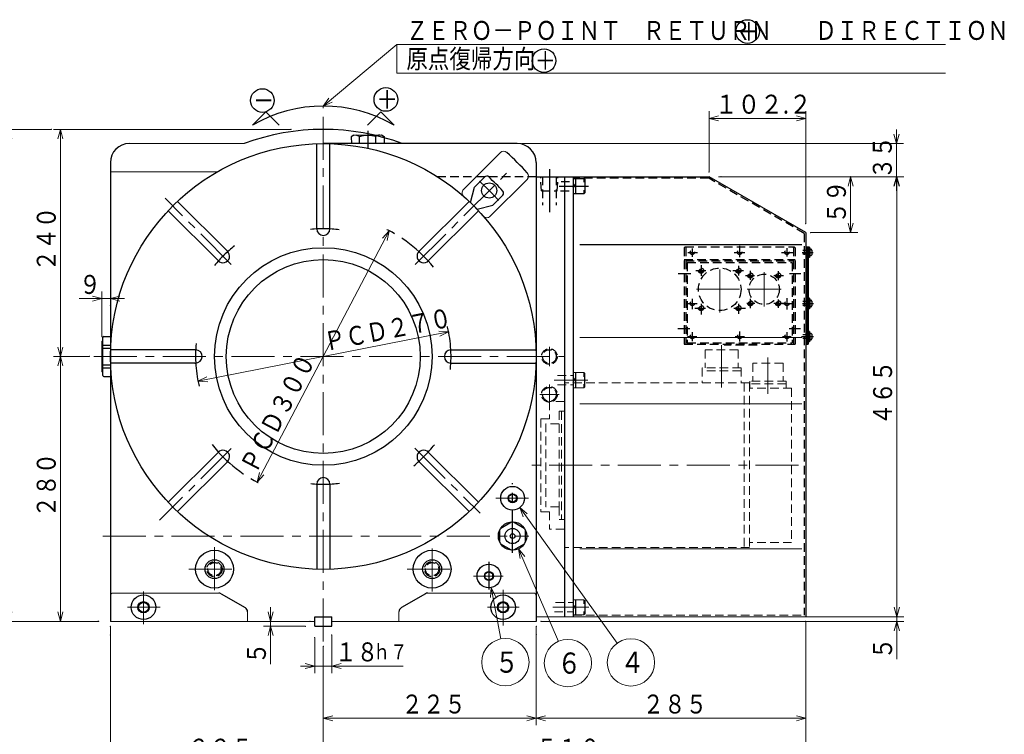
# Model space of a CAD drawing. Units: millimetres. Extents: x -3 to 587, y -2 to 405.
# Drawn here: x 171 to 380, y 135 to 286 of the extents above; entities that cross this region are included whole.
import ezdxf

# ---------------------------------------------------------------- set-up
doc = ezdxf.new("R2010")
doc.units = ezdxf.units.MM
doc.header["$LTSCALE"] = 7.274861
doc.linetypes.add('CENTER', pattern=[2, 1.25, -0.25, 0.25, -0.25])
doc.linetypes.add('HIDDEN', pattern=[0.375, 0.25, -0.125])
doc.layers.add('001', color=7, linetype='Continuous')
doc.layers.add('002', color=7, linetype='Continuous')
doc.styles.get("Standard").update_dxf_attribs({"font": 'TXT', "bigfont": 'BIGFONT'})
doc.dimstyles.get("Standard").update_dxf_attribs({"dimtxt": 4, "dimasz": 2, "dimexe": 1.5, "dimexo": 1, "dimgap": 1, "dimtad": 1, "dimdec": 1, "dimdsep": 46, "dimtxsty": 'Standard', "dimcen": 0.09, "dimadec": 1, "dimazin": 2, "dimtfac": 0.8, "dimtdec": 4, "dimtmove": 0, "dimatfit": 3, "dimfxl": 1, "dimtolj": 1, "dimtzin": 0, "dimarcsym": 0})

# ---------------------------------------------------------------- blocks, each defined once
blk = doc.blocks.new('JZB-6')
at = {"layer": '001', "color": 2, "linetype": 'HIDDEN', "lineweight": 9}
for p, q in [((323.273588, 216.610668), (316.288588, 216.610668)), ((316.288588, 216.610668), (316.288588, 212.800668)), ((323.273588, 216.610668), (323.273588, 212.800668)), ((323.909088, 212.800668), (315.653088, 212.800668)), ((315.653088, 212.800668), (315.653088, 209.610668)), ((323.909088, 212.800668), (323.909088, 209.610668)), ((332.756088, 213.810668), (326.406088, 213.810668)), ((326.406088, 213.810668), (326.406088, 210.000668)), ((332.756088, 213.810668), (332.756088, 210.000668)), ((323.909088, 212.210668), (315.653088, 212.210668)), ((325.681088, 209.610668), (286.581088, 209.610668)), ((286.581088, 209.610668), (286.581088, 174.810668)), ((324.581088, 209.610668), (324.581088, 174.810668)), ((325.681088, 209.610668), (325.681088, 174.810668)), ((334.581088, 208.510668), (325.681088, 208.510668)), ((325.771088, 210.000668), (325.771088, 208.510668)), ((333.391088, 210.000668), (325.771088, 210.000668)), ((333.391088, 209.410668), (325.771088, 209.410668)), ((333.391088, 210.000668), (333.391088, 208.510668)), ((334.581088, 208.510668), (334.581088, 175.910668)), ((285.941088, 203.640668), (285.941088, 180.780668)), ((286.581088, 203.640668), (285.941088, 203.640668)), ((286.581088, 180.780668), (285.941088, 180.780668)), ((334.581088, 175.910668), (325.681088, 175.910668)), ((325.681088, 174.810668), (286.581088, 174.810668))]:
    blk.add_line(p, q, dxfattribs=at)
at = {"layer": '001', "color": 2, "linetype": 'CENTER', "lineweight": 9}
for p, q in [((319.781088, 217.60124), (319.781088, 208.658371)), ((329.581088, 215.002959), (329.581088, 207.297986)), ((336.062758, 192.210668), (278.687387, 192.210668))]:
    blk.add_line(p, q, dxfattribs=at)
blk = doc.blocks.new('DIM-17')
at = {"layer": '001', "color": 2, "lineweight": 9}
for points in [[(277.168241, 172.502223), (276.868545, 174.550971), (278.152464, 172.926551)], [(276.868545, 174.550971), (285.294497, 155.007133)]]:
    blk.add_lwpolyline(points, dxfattribs=at)
blk.add_circle((287.274017, 150.415673), 5, dxfattribs=at)
at = {"layer": '001', "color": 3, "lineweight": 9, "width": 0.833333}
blk.add_text('６', height=4.47, dxfattribs=at).set_placement((285.039017, 148.180673))
blk = doc.blocks.new('DIM-18')
at = {"layer": '001', "color": 2, "lineweight": 9}
for points in [[(277.837433, 181.342801), (277.10667, 183.280112), (278.708185, 181.967733)], [(277.10667, 183.280112), (297.686783, 154.60472)]]:
    blk.add_lwpolyline(points, dxfattribs=at)
blk.add_circle((300.602131, 150.542608), 5, dxfattribs=at)
at = {"layer": '001', "color": 3, "lineweight": 9, "width": 0.833333}
blk.add_text('４', height=4.47, dxfattribs=at).set_placement((298.36713, 148.307608))
blk = doc.blocks.new('DIM-19')
at = {"layer": '001', "color": 2, "lineweight": 9}
for points in [[(270.941816, 164.300066), (271.098101, 166.364712), (271.995077, 164.498534)], [(271.098101, 166.364712), (273.142214, 155.516653)]]:
    blk.add_lwpolyline(points, dxfattribs=at)
blk.add_circle((274.068076, 150.603123), 5, dxfattribs=at)
at = {"layer": '001', "color": 3, "lineweight": 9, "width": 0.833333}
blk.add_text('５', height=4.47, dxfattribs=at).set_placement((271.833076, 148.368123))
blk = doc.blocks.new('*D47')
at = {"layer": '001', "color": 2, "lineweight": 9}
blk.add_line((221.630167, 188.651831), (249.53201, 241.769504), dxfattribs=at)
for points in [[(248.12752, 240.248124), (249.53201, 241.769504), (249.076376, 239.749706)], [(223.034656, 190.173211), (221.630167, 188.651831), (222.0858, 190.671629)]]:
    blk.add_lwpolyline(points, dxfattribs=at)
for p in [(249.53201, 241.769504), (221.630167, 188.651831)]:
    blk.add_point(p, dxfattribs=at)
at = {"layer": '001', "color": 3, "lineweight": 9, "width": 0.833333}
blk.add_text('ＰＣＤ３００', height=4, rotation=62.287787, dxfattribs=at).set_placement((221.362534, 190.292725))
blk = doc.blocks.new('*D48')
at = {"layer": '001', "color": 2, "lineweight": 9}
blk.add_line((262.077545, 220.40083), (209.084632, 210.020505), dxfattribs=at)
for points in [[(260.01183, 220.542278), (262.077545, 220.40083), (260.217859, 219.49047)], [(211.150347, 209.879057), (209.084632, 210.020505), (210.944317, 210.930865)]]:
    blk.add_lwpolyline(points, dxfattribs=at)
for p in [(262.077545, 220.40083), (209.084632, 210.020505)]:
    blk.add_point(p, dxfattribs=at)
at = {"layer": '001', "color": 3, "lineweight": 9, "width": 0.833333}
blk.add_text('ＰＣＤ２７０', height=4, rotation=11.082851, dxfattribs=at).set_placement((236.19183, 216.349305))
blk = doc.blocks.new('*D54')
at = {"layer": '001', "color": 2, "lineweight": 9}
for p, q in [((319.679431, 253.210668), (348.551199, 253.210668)), ((347.051199, 241.410668), (347.051199, 253.210668)), ((338.581088, 241.410668), (348.551199, 241.410668))]:
    blk.add_line(p, q, dxfattribs=at)
for points in [[(346.515301, 251.210668), (347.051199, 253.210668), (347.587098, 251.210668)], [(347.587098, 243.410668), (347.051199, 241.410668), (346.515301, 243.410668)]]:
    blk.add_lwpolyline(points, dxfattribs=at)
for p in [(319.679431, 253.210668), (347.051199, 253.210668), (338.581088, 241.410668)]:
    blk.add_point(p, dxfattribs=at)
at = {"layer": '001', "color": 3, "lineweight": 9, "width": 0.833333}
blk.add_text('５９', height=4, rotation=90.000003, dxfattribs=at).set_placement((346.051199, 243.310668))
blk = doc.blocks.new('*D55')
at = {"layer": '001', "color": 2, "lineweight": 9}
for p, q in [((317.142889, 254.210668), (317.142889, 267.040239)), ((337.581088, 243.287129), (337.581088, 267.040239)), ((317.142889, 265.540239), (337.581088, 265.540239))]:
    blk.add_line(p, q, dxfattribs=at)
for points in [[(319.142889, 265.00434), (317.142889, 265.540239), (319.142889, 266.076137)], [(335.581088, 266.076137), (337.581088, 265.540239), (335.581088, 265.00434)]]:
    blk.add_lwpolyline(points, dxfattribs=at)
for p in [(337.581088, 265.540239), (317.142889, 254.210668), (337.581088, 243.287129)]:
    blk.add_point(p, dxfattribs=at)
at = {"layer": '001', "color": 3, "lineweight": 9, "width": 0.876623}
blk.add_text('１０２.２', height=4, dxfattribs=at).set_placement((318.361989, 266.540239))
blk = doc.blocks.new('*D56')
at = {"layer": '001', "color": 2, "lineweight": 9}
for p, q in [((356.810398, 160.210668), (356.810398, 163.210668)), ((281.581088, 159.210668), (358.310398, 159.210668)), ((337.581088, 160.210668), (358.310398, 160.210668)), ((356.810398, 160.210668), (356.810398, 159.210668)), ((356.810398, 159.210668), (356.810398, 151.210668))]:
    blk.add_line(p, q, dxfattribs=at)
for points in [[(357.346297, 162.210668), (356.810398, 160.210668), (356.2745, 162.210668)], [(356.2745, 157.210668), (356.810398, 159.210668), (357.346297, 157.210668)]]:
    blk.add_lwpolyline(points, dxfattribs=at)
for p in [(281.581088, 159.210668), (337.581088, 160.210668), (356.810398, 159.210668)]:
    blk.add_point(p, dxfattribs=at)
at = {"layer": '001', "color": 3, "lineweight": 9, "width": 0.833333}
blk.add_text('５', height=4, rotation=90.000003, dxfattribs=at).set_placement((355.810398, 151.210668))
blk = doc.blocks.new('DIM-26')
at = {"layer": '001', "color": 2, "lineweight": 9}
for points in [[(235.581088, 268.128176), (251.137158, 281.122188), (367.137158, 281.122188)], [(251.137158, 281.122188), (251.137158, 275.122188), (367.137158, 275.122188)], [(237.459595, 268.999037), (235.581088, 268.128176), (236.772493, 269.821617)]]:
    blk.add_lwpolyline(points, dxfattribs=at)
at = {"layer": '001', "color": 3, "lineweight": 9, "width": 0.833333}
for s, p in [('ＺＥＲＯ－ＰＯＩＮＴ\u3000ＲＥＴＵＲＮ\u3000\u3000ＤＩＲＥＣＴＩＯＮ', (253.137158, 282.122188)), ('原点復帰方向', (253.137158, 276.122188))]:
    blk.add_text(s, height=4, dxfattribs=at).set_placement(p)
blk = doc.blocks.new('*D62')
at = {"layer": '001', "color": 2, "lineweight": 9}
for p, q in [((228.772425, 263.210668), (178.519077, 263.210668)), ((180.019077, 263.210668), (180.019077, 215.210668)), ((186.098415, 215.210668), (178.519077, 215.210668))]:
    blk.add_line(p, q, dxfattribs=at)
for points in [[(179.483179, 261.210668), (180.019077, 263.210668), (180.554975, 261.210668)], [(180.554975, 217.210668), (180.019077, 215.210668), (179.483179, 217.210668)]]:
    blk.add_lwpolyline(points, dxfattribs=at)
for p in [(228.772425, 263.210668), (180.019077, 215.210668), (186.098415, 215.210668)]:
    blk.add_point(p, dxfattribs=at)
at = {"layer": '001', "color": 3, "lineweight": 9, "width": 0.833333}
blk.add_text('２４０', height=4, rotation=90.000003, dxfattribs=at).set_placement((179.019077, 233.210668))
blk = doc.blocks.new('*D63')
at = {"layer": '001', "color": 2, "lineweight": 9}
for p, q in [((224.44699, 159.210668), (224.44699, 162.210668)), ((231.779075, 158.210668), (222.94699, 158.210668)), ((224.44699, 159.210668), (224.44699, 158.210668)), ((224.44699, 158.210668), (224.44699, 150.210668))]:
    blk.add_line(p, q, dxfattribs=at)
for points in [[(224.982888, 161.210668), (224.44699, 159.210668), (223.911091, 161.210668)], [(223.911091, 156.210668), (224.44699, 158.210668), (224.982888, 156.210668)]]:
    blk.add_lwpolyline(points, dxfattribs=at)
for p in [(224.44699, 158.210668), (231.779075, 158.210668), (232.781088, 159.210668)]:
    blk.add_point(p, dxfattribs=at)
at = {"layer": '001', "color": 3, "lineweight": 9, "width": 0.833333}
blk.add_text('５', height=4, rotation=90.000003, dxfattribs=at).set_placement((223.44699, 150.210668))
blk = doc.blocks.new('*D64')
at = {"layer": '001', "color": 2, "lineweight": 9}
for p, q in [((178.085622, 263.210668), (167.727904, 263.210668)), ((169.227904, 159.210668), (169.227904, 263.210668)), ((188.089563, 159.210668), (167.727904, 159.210668))]:
    blk.add_line(p, q, dxfattribs=at)
for points in [[(168.692006, 261.210668), (169.227904, 263.210668), (169.763803, 261.210668)], [(169.763803, 161.210668), (169.227904, 159.210668), (168.692006, 161.210668)]]:
    blk.add_lwpolyline(points, dxfattribs=at)
for p in [(169.227904, 263.210668), (178.085622, 263.210668), (188.089563, 159.210668)]:
    blk.add_point(p, dxfattribs=at)
at = {"layer": '001', "color": 3, "lineweight": 9, "width": 0.833333}
blk.add_text('５２０', height=4, rotation=90.000003, dxfattribs=at).set_placement((168.227904, 205.210668))
blk = doc.blocks.new('*D65')
at = {"layer": '001', "color": 2, "lineweight": 9}
for p, q in [((186.098415, 215.210668), (178.519077, 215.210668)), ((180.019077, 215.210668), (180.019077, 159.210668)), ((187.962927, 159.210668), (178.519077, 159.210668))]:
    blk.add_line(p, q, dxfattribs=at)
for points in [[(179.483179, 213.210668), (180.019077, 215.210668), (180.554975, 213.210668)], [(180.554975, 161.210668), (180.019077, 159.210668), (179.483179, 161.210668)]]:
    blk.add_lwpolyline(points, dxfattribs=at)
for p in [(186.098415, 215.210668), (180.019077, 159.210668), (187.962927, 159.210668)]:
    blk.add_point(p, dxfattribs=at)
at = {"layer": '001', "color": 3, "lineweight": 9, "width": 0.833333}
blk.add_text('２８０', height=4, rotation=90.000003, dxfattribs=at).set_placement((179.019077, 181.210668))
blk = doc.blocks.new('*D91')
at = {"layer": '001', "color": 2, "lineweight": 9}
for p, q in [((188.781088, 227.439045), (183.996163, 227.439045)), ((188.781088, 219.410668), (188.781088, 228.939045)), ((188.781088, 227.439045), (190.581088, 227.439045)), ((190.581088, 227.439045), (193.581088, 227.439045))]:
    blk.add_line(p, q, dxfattribs=at)
for points in [[(186.781088, 227.974944), (188.781088, 227.439045), (186.781088, 226.903147)], [(192.581088, 226.903147), (190.581088, 227.439045), (192.581088, 227.974944)]]:
    blk.add_lwpolyline(points, dxfattribs=at)
for p in [(190.581088, 227.439045), (190.581088, 225.939045), (188.781088, 219.410668)]:
    blk.add_point(p, dxfattribs=at)
at = {"layer": '001', "color": 3, "lineweight": 9, "width": 0.833333}
blk.add_text('９', height=4, dxfattribs=at).set_placement((183.996163, 228.439045))
blk = doc.blocks.new('*D92')
at = {"layer": '001', "color": 2, "lineweight": 9}
for p, q in [((237.381088, 156.323252), (237.381088, 148.27048)), ((233.781088, 155.816707), (233.781088, 148.27048)), ((233.781088, 149.77048), (230.781088, 149.77048)), ((237.381088, 149.77048), (233.781088, 149.77048)), ((237.381088, 149.77048), (252.492897, 149.77048))]:
    blk.add_line(p, q, dxfattribs=at)
for points in [[(231.781088, 150.306378), (233.781088, 149.77048), (231.781088, 149.234582)], [(239.381088, 149.234582), (237.381088, 149.77048), (239.381088, 150.306378)]]:
    blk.add_lwpolyline(points, dxfattribs=at)
for p in [(237.381088, 156.323252), (233.781088, 155.816707), (233.781088, 149.77048)]:
    blk.add_point(p, dxfattribs=at)
at = {"layer": '001', "color": 3, "lineweight": 9, "width": 0.833333}
for s, height, p in [('１８', 4, (238.092897, 150.77048)), ('ｈ７', 3.2, (246.092897, 151.17048))]:
    blk.add_text(s, height=height, dxfattribs=at).set_placement(p)
blk = doc.blocks.new('*D93')
at = {"layer": '001', "color": 2, "lineweight": 9}
for p, q in [((356.749163, 260.210668), (356.749163, 263.210668)), ((277.581088, 260.210668), (358.249163, 260.210668)), ((356.749163, 260.210668), (356.749163, 253.210668)), ((338.252737, 253.210668), (358.249163, 253.210668)), ((356.749163, 253.210668), (356.749163, 250.210668))]:
    blk.add_line(p, q, dxfattribs=at)
for points in [[(357.285062, 262.210668), (356.749163, 260.210668), (356.213265, 262.210668)], [(356.213265, 251.210668), (356.749163, 253.210668), (357.285062, 251.210668)]]:
    blk.add_lwpolyline(points, dxfattribs=at)
for p in [(277.581088, 260.210668), (338.252737, 253.210668), (356.749163, 253.210668)]:
    blk.add_point(p, dxfattribs=at)
at = {"layer": '001', "color": 3, "lineweight": 9, "width": 0.833333}
blk.add_text('３５', height=4, rotation=90.000003, dxfattribs=at).set_placement((355.749163, 252.710668))
blk = doc.blocks.new('*D94')
at = {"layer": '001', "color": 2, "lineweight": 9}
for p, q in [((280.581088, 156.51212), (280.581088, 137.254328)), ((235.581088, 153.956543), (235.581088, 137.254328)), ((280.581088, 138.754328), (235.581088, 138.754328))]:
    blk.add_line(p, q, dxfattribs=at)
for points in [[(237.581088, 138.218429), (235.581088, 138.754328), (237.581088, 139.290226)], [(278.581088, 139.290226), (280.581088, 138.754328), (278.581088, 138.218429)]]:
    blk.add_lwpolyline(points, dxfattribs=at)
for p in [(280.581088, 156.51212), (235.581088, 153.956543), (235.581088, 138.754328)]:
    blk.add_point(p, dxfattribs=at)
at = {"layer": '001', "color": 3, "lineweight": 9, "width": 0.833333}
blk.add_text('２２５', height=4, dxfattribs=at).set_placement((252.081088, 139.754328))
blk = doc.blocks.new('*D95')
at = {"layer": '001', "color": 2, "lineweight": 9}
for p, q in [((190.581088, 156.323252), (190.581088, 127.922734)), ((235.581088, 153.956543), (235.581088, 127.922734)), ((235.581088, 129.422734), (190.581088, 129.422734))]:
    blk.add_line(p, q, dxfattribs=at)
for points in [[(192.581088, 128.886836), (190.581088, 129.422734), (192.581088, 129.958632)], [(233.581088, 129.958632), (235.581088, 129.422734), (233.581088, 128.886836)]]:
    blk.add_lwpolyline(points, dxfattribs=at)
for p in [(190.581088, 156.323252), (235.581088, 153.956543), (190.581088, 129.422734)]:
    blk.add_point(p, dxfattribs=at)
at = {"layer": '001', "color": 3, "lineweight": 9, "width": 0.833333}
blk.add_text('２２５', height=4, dxfattribs=at).set_placement((207.081088, 130.422734))
blk = doc.blocks.new('*D98')
at = {"layer": '001', "color": 2, "lineweight": 9}
for p, q in [((280.581088, 158.210668), (280.581088, 137.254328)), ((337.581088, 159.210668), (337.581088, 137.254328)), ((337.581088, 138.754328), (280.581088, 138.754328))]:
    blk.add_line(p, q, dxfattribs=at)
for points in [[(282.581088, 138.218429), (280.581088, 138.754328), (282.581088, 139.290226)], [(335.581088, 139.290226), (337.581088, 138.754328), (335.581088, 138.218429)]]:
    blk.add_lwpolyline(points, dxfattribs=at)
for p in [(280.581088, 158.210668), (337.581088, 159.210668), (280.581088, 138.754328)]:
    blk.add_point(p, dxfattribs=at)
at = {"layer": '001', "color": 3, "lineweight": 9, "width": 0.833333}
blk.add_text('２８５', height=4, dxfattribs=at).set_placement((303.081088, 139.754328))
blk = doc.blocks.new('*D99')
at = {"layer": '001', "color": 2, "lineweight": 9}
for p, q in [((337.581088, 159.210668), (337.581088, 127.922734)), ((235.581088, 153.956543), (235.581088, 127.922734)), ((337.581088, 129.422734), (235.581088, 129.422734))]:
    blk.add_line(p, q, dxfattribs=at)
for points in [[(237.581088, 128.886836), (235.581088, 129.422734), (237.581088, 129.958632)], [(335.581088, 129.958632), (337.581088, 129.422734), (335.581088, 128.886836)]]:
    blk.add_lwpolyline(points, dxfattribs=at)
for p in [(337.581088, 159.210668), (235.581088, 153.956543), (235.581088, 129.422734)]:
    blk.add_point(p, dxfattribs=at)
at = {"layer": '001', "color": 3, "lineweight": 9, "width": 0.833333}
blk.add_text('５１０', height=4, dxfattribs=at).set_placement((280.581088, 130.422734))
blk = doc.blocks.new('*D100')
at = {"layer": '001', "color": 2, "lineweight": 9}
for p, q in [((190.581088, 158.210668), (190.581088, 118.970877)), ((337.581088, 159.210668), (337.581088, 118.970877)), ((337.581088, 120.470877), (190.581088, 120.470877))]:
    blk.add_line(p, q, dxfattribs=at)
for points in [[(192.581088, 119.934978), (190.581088, 120.470877), (192.581088, 121.006775)], [(335.581088, 121.006775), (337.581088, 120.470877), (335.581088, 119.934978)]]:
    blk.add_lwpolyline(points, dxfattribs=at)
for p in [(190.581088, 158.210668), (337.581088, 159.210668), (190.581088, 120.470877)]:
    blk.add_point(p, dxfattribs=at)
at = {"layer": '001', "color": 3, "lineweight": 9, "width": 0.833333}
blk.add_text('７３５', height=4, dxfattribs=at).set_placement((258.081088, 121.470877))

msp = doc.modelspace()

# ---------------------------------------------------------------- linework, layer by layer
at = {"layer": '001', "lineweight": 30}
for p, q in [((223.409515, 266.937365), (220.581088, 264.108938)), ((223.409515, 266.937365), (226.251719, 264.095161)), ((247.752661, 266.937365), (244.910457, 264.095161)), ((247.752661, 266.937365), (250.581088, 264.108938)), ((234.181559, 242.174371), (234.181559, 260.188899)), ((276.581088, 260.210668), (235.581088, 260.210668)), ((236.980618, 242.174371), (236.980618, 260.188899)), ((242.06317, 261.988214), (241.501601, 261.658182)), ((241.501601, 261.658182), (241.512782, 260.210668)), ((242.06317, 261.988214), (247.862997, 262.033014)), ((243.244884, 260.210668), (243.2336, 261.671561)), ((246.709089, 260.210668), (246.697598, 261.698318)), ((247.862997, 262.033014), (248.429597, 261.711697)), ((248.429597, 261.711697), (248.441192, 260.210668)), ((190.581088, 256.410668), (190.581088, 159.210668)), ((280.581088, 256.210668), (280.581088, 159.210668)), ((269.706494, 253.15445), (267.5667, 251.014656)), ((280.581088, 253.210668), (317.142889, 253.210668)), ((286.581088, 253.210668), (286.581088, 160.210668)), ((288.381088, 253.210668), (288.381088, 160.210668)), ((288.381088, 252.810668), (290.881088, 252.810668)), ((288.881088, 252.810668), (288.881088, 249.610668)), ((290.881088, 252.690668), (290.681088, 252.890668)), ((290.681088, 252.810668), (290.681088, 252.039885)), ((290.881088, 252.690668), (290.881088, 249.810668)), ((337.581088, 241.410668), (317.142889, 253.210668)), ((266.686715, 247.730508), (267.5667, 251.014656)), ((288.381088, 250.774448), (288.881088, 251.640473)), ((290.681088, 250.352722), (290.681088, 249.610668)), ((290.881088, 249.810668), (290.681088, 249.610668)), ((215.380598, 237.390392), (204.766293, 248.004697)), ((255.781579, 237.390392), (266.395884, 248.004697)), ((273.52487, 249.336073), (271.385076, 247.196279)), ((290.681088, 249.610668), (288.381088, 249.610668)), ((213.401364, 235.411158), (202.787059, 246.025463)), ((257.760813, 235.411158), (268.375118, 246.025463)), ((268.100929, 246.316294), (271.385076, 247.196279)), ((337.581088, 241.410668), (337.581088, 160.210668)), ((289.833852, 238.890668), (336.760387, 238.890668)), ((337.581088, 238.410668), (338.101088, 238.410668)), ((337.781088, 238.410668), (337.781088, 217.810668)), ((338.101088, 238.410668), (338.101088, 217.810668)), ((338.341088, 238.310668), (338.101088, 238.310668)), ((338.341088, 238.310668), (338.341088, 236.110668)), ((338.421088, 237.960668), (338.341088, 237.960668)), ((338.421088, 237.960668), (338.421088, 236.460668)), ((338.861088, 237.698154), (338.861088, 236.723181)), ((338.341088, 236.110668), (338.101088, 236.110668)), ((338.421088, 236.460668), (338.341088, 236.460668)), ((338.341088, 227.510668), (338.101088, 227.510668)), ((338.341088, 227.510668), (338.341088, 225.310668)), ((338.421088, 227.160668), (338.341088, 227.160668)), ((338.421088, 227.160668), (338.421088, 225.660668)), ((338.861088, 226.898154), (338.861088, 225.923181)), ((338.341088, 225.310668), (338.101088, 225.310668)), ((338.421088, 225.660668), (338.341088, 225.660668)), ((188.981088, 218.610668), (188.781088, 218.410668)), ((188.981088, 211.210668), (188.981088, 219.210668)), ((189.181088, 219.410668), (190.581088, 219.410668)), ((338.341088, 220.510668), (338.101088, 220.510668)), ((338.341088, 220.510668), (338.341088, 218.310668)), ((338.421088, 220.160668), (338.341088, 220.160668)), ((338.421088, 218.660668), (338.341088, 218.660668)), ((338.421088, 220.160668), (338.421088, 218.660668)), ((338.861088, 219.898154), (338.861088, 218.923181)), ((188.781088, 218.410668), (188.781088, 212.010668)), ((188.981088, 217.607137), (190.581088, 217.607137)), ((188.981088, 216.999522), (190.616658, 216.999522)), ((208.617385, 216.610197), (190.602857, 216.610197)), ((262.544792, 216.610197), (280.55932, 216.610197)), ((337.581088, 217.810668), (338.101088, 217.810668)), ((338.341088, 218.310668), (338.101088, 218.310668)), ((188.981088, 213.421813), (190.616658, 213.421813)), ((188.981088, 212.814198), (190.581088, 212.814198)), ((208.41175, 213.811138), (190.602857, 213.811138)), ((208.41175, 213.811138), (208.617385, 213.811138)), ((262.544792, 213.811138), (280.55932, 213.811138)), ((189.181088, 211.010668), (190.581088, 211.010668)), ((288.381088, 209.818255), (288.881088, 210.684281)), ((288.881088, 211.810668), (288.881088, 208.610668)), ((290.681088, 211.810668), (290.681088, 210.937956)), ((290.881088, 208.810668), (290.881088, 211.610668)), ((290.681088, 209.375604), (290.681088, 208.610668)), ((213.401364, 195.010177), (202.787059, 184.395872)), ((257.760813, 195.010177), (268.375118, 184.395872)), ((215.380598, 193.030943), (204.766293, 182.416638)), ((255.781579, 193.030943), (266.395884, 182.416638)), ((234.181559, 188.246964), (234.181559, 170.232436)), ((236.980618, 188.246964), (236.980618, 170.232436)), ((274.737382, 185.697314), (275.624794, 186.209662)), ((274.781088, 184.74832), (274.781088, 185.773015)), ((275.537382, 186.209662), (276.424794, 185.697314)), ((276.381088, 185.773015), (276.381088, 184.74832)), ((275.624794, 184.311673), (274.737382, 184.824021)), ((276.424794, 184.824021), (275.537382, 184.311673)), ((273.098613, 178.945101), (275.363564, 180.252771)), ((275.798613, 180.252771), (278.063564, 178.945101)), ((272.881088, 175.952998), (272.881088, 178.568337)), ((278.281088, 178.568337), (278.281088, 175.952998)), ((275.363564, 174.268564), (273.098613, 175.576234)), ((278.063564, 175.576234), (275.798613, 174.268564)), ((269.737382, 169.247314), (270.624794, 169.759662)), ((269.781088, 168.29832), (269.781088, 169.323015)), ((270.537382, 169.759662), (271.424794, 169.247314)), ((271.381088, 169.323015), (271.381088, 168.29832)), ((270.624794, 167.861673), (269.737382, 168.374021)), ((271.424794, 168.374021), (270.537382, 167.861673)), ((213.984712, 165.076693), (219.081088, 162.134299)), ((257.177465, 165.076693), (252.081088, 162.134299)), ((288.381088, 161.750435), (288.881088, 162.61646)), ((288.881088, 163.810668), (288.881088, 160.610668)), ((290.681088, 163.810668), (290.681088, 162.952962)), ((290.881088, 163.610668), (290.881088, 160.810668)), ((290.681088, 161.312585), (290.681088, 160.610668)), ((233.781088, 160.210668), (237.381088, 160.210668)), ((233.781088, 158.210668), (233.781088, 160.210668)), ((233.781088, 158.210668), (237.381088, 158.210668)), ((237.381088, 158.210668), (237.381088, 160.210668))]:
    msp.add_line(p, q, dxfattribs=at)
at = {"layer": '001', "color": 2, "linetype": 'CENTER', "lineweight": 9}
for p, q in [((235.581088, 154.956543), (235.581088, 268.128176)), ((255.019133, 234.648712), (274.790016, 254.419595)), ((216.116971, 234.674784), (202.146448, 248.645308)), ((319.381088, 224.510668), (319.381088, 234.310668)), ((328.781088, 225.810668), (328.781088, 233.010668)), ((314.481088, 229.410668), (324.281088, 229.410668)), ((325.181088, 229.410668), (332.381088, 229.410668)), ((283.381088, 213.160668), (283.381088, 217.260668)), ((187.098415, 215.210668), (286.581088, 215.210668)), ((283.381088, 205.160668), (283.381088, 209.260668)), ((284.382126, 210.210668), (291.520535, 210.210668)), ((281.331088, 207.210668), (285.431088, 207.210668)), ((216.129517, 195.759096), (200.958076, 180.587655)), ((254.926514, 195.865241), (268.709963, 182.081792)), ((272.086529, 185.260668), (278.973774, 185.260668)), ((188.97343, 177.260668), (279.053722, 177.260668)), ((212.581088, 165.824816), (212.581088, 175.359327)), ((258.581088, 165.545788), (258.581088, 175.265733)), ((207.173485, 170.260668), (217.635851, 170.260668)), ((253.335378, 170.260668), (264.209799, 170.260668)), ((267.338068, 168.810668), (273.631825, 168.810668)), ((197.581088, 158.605418), (197.581088, 165.554581)), ((273.581088, 158.321003), (273.581088, 165.88096)), ((194.175452, 162.210668), (201.076357, 162.210668)), ((270.28012, 162.210668), (276.98353, 162.210668)), ((284.128515, 162.210668), (291.722927, 162.210668))]:
    msp.add_line(p, q, dxfattribs=at)
at = {"layer": '001', "color": 2, "linetype": 'CENTER', "lineweight": 30}
for p, q in [((244.960466, 262.880469), (244.988706, 259.224451)), ((283.381088, 254.83385), (283.381088, 244.354066)), ((285.441687, 251.210668), (291.665876, 251.210668)), ((313.581088, 238.065045), (313.581088, 236.287281)), ((323.581088, 238.584654), (323.581088, 236.199557)), ((333.581088, 238.081737), (333.581088, 236.31653)), ((312.650813, 237.210668), (314.666086, 237.210668)), ((322.444997, 237.210668), (324.696789, 237.210668)), ((332.446459, 237.210668), (334.981088, 237.210668)), ((336.824401, 237.210668), (339.115293, 237.210668)), ((314.32817, 233.360668), (316.474584, 233.360668)), ((315.431088, 234.508102), (315.431088, 232.284661)), ((322.176177, 233.360668), (324.403209, 233.360668)), ((323.331088, 234.377092), (323.331088, 232.362091)), ((325.841088, 233.333174), (325.841088, 231.40921)), ((331.721088, 233.254711), (331.721088, 231.364421)), ((310.58255, 232.730668), (313.305104, 232.730668)), ((324.845582, 232.350668), (326.746945, 232.350668)), ((330.801197, 232.350668), (332.888034, 232.350668)), ((334.153164, 232.730668), (336.546117, 232.730668)), ((313.581088, 227.39709), (313.581088, 225.203783)), ((325.841088, 227.399751), (325.841088, 225.408416)), ((331.721088, 227.287767), (331.721088, 225.526111)), ((333.581088, 227.543322), (333.581088, 225.14531)), ((312.181088, 226.410668), (314.581249, 226.410668)), ((314.092293, 225.460668), (316.405176, 225.460668)), ((315.431088, 226.336425), (315.431088, 224.107366)), ((322.33423, 225.460668), (324.832927, 225.460668)), ((323.331088, 226.355607), (323.331088, 224.243323)), ((325.080986, 226.470668), (326.769332, 226.470668)), ((330.845983, 226.470668), (332.966512, 226.470668)), ((332.676491, 226.410668), (334.661088, 226.410668)), ((336.872148, 226.410668), (339.234119, 226.410668)), ((310.492821, 221.130668), (313.091874, 221.130668)), ((334.033516, 221.130668), (336.426457, 221.130668)), ((312.542736, 219.410668), (314.570601, 219.410668)), ((313.581088, 220.378523), (313.581088, 218.47138)), ((322.675206, 219.410668), (324.58928, 219.410668)), ((323.581088, 220.495494), (323.581088, 218.387142)), ((332.67663, 219.410668), (334.469582, 219.410668)), ((333.581088, 220.320045), (333.581088, 218.393305)), ((336.69069, 219.410668), (339.194494, 219.410668)), ((275.581088, 173.678129), (275.581088, 188.446446)), ((270.581088, 171.802305), (270.581088, 165.992684))]:
    msp.add_line(p, q, dxfattribs=at)
at = {"layer": '001', "lineweight": 9}
for p, q in [((194.581088, 260.210668), (201.781088, 260.210668)), ((218.877795, 260.210668), (198.181088, 260.210668)), ((265.210326, 250.496759), (273.006395, 258.292829)), ((213.131144, 254.210668), (190.581088, 254.210668)), ((270.86718, 244.839905), (278.66325, 252.635975)), ((289.833852, 219.210668), (336.760387, 219.210668)), ((188.981088, 211.810668), (188.781088, 212.010668)), ((290.681088, 211.810668), (288.381088, 211.810668)), ((290.681088, 211.810668), (290.881088, 211.610668)), ((290.681088, 208.610668), (288.381088, 208.610668)), ((290.681088, 208.610668), (290.881088, 208.810668)), ((289.833852, 205.210668), (336.760387, 205.210668)), ((289.833852, 174.530668), (336.760387, 174.530668)), ((213.484712, 165.210668), (191.181088, 165.210668)), ((257.677465, 165.210668), (279.981088, 165.210668)), ((290.681088, 163.810668), (288.381088, 163.810668)), ((290.681088, 163.810668), (290.881088, 163.610668)), ((219.581088, 161.268273), (219.581088, 159.210668)), ((251.581088, 161.268273), (251.581088, 159.210668)), ((290.681088, 160.610668), (288.381088, 160.610668)), ((290.681088, 160.610668), (290.881088, 160.810668)), ((190.581088, 159.210668), (233.781088, 159.210668)), ((219.581088, 159.38224), (219.581088, 159.210668)), ((237.381088, 159.210668), (280.581088, 159.210668)), ((280.581088, 160.210668), (337.581088, 160.210668))]:
    msp.add_line(p, q, dxfattribs=at)
at = {"layer": '001', "color": 2, "linetype": 'HIDDEN', "lineweight": 30}
for p, q in [((280.581088, 253.210668), (259.68503, 253.210668)), ((281.675015, 250.210668), (281.517792, 253.210668)), ((281.931088, 253.210668), (281.931088, 247.210668)), ((284.831088, 253.210668), (284.831088, 247.210668)), ((285.036058, 250.210668), (285.193281, 253.210668)), ((285.828669, 252.210668), (288.381088, 252.210668)), ((317.057145, 252.890668), (288.381088, 252.890668)), ((337.261088, 241.225915), (317.057145, 252.890668)), ((281.675015, 250.210668), (285.036058, 250.210668)), ((285.7317, 250.210668), (288.381088, 250.210668)), ((337.261088, 241.225915), (337.261088, 160.530668)), ((311.861088, 238.210668), (312.061088, 238.410668)), ((311.861088, 238.210668), (311.861088, 217.810668)), ((312.061088, 238.410668), (335.101088, 238.410668)), ((312.181088, 238.210668), (312.381088, 238.410668)), ((312.181088, 238.210668), (312.181088, 217.810668)), ((334.981088, 238.210668), (334.781088, 238.410668)), ((334.981088, 238.210668), (334.981088, 217.810668)), ((335.301088, 238.210668), (335.101088, 238.410668)), ((335.301088, 238.210668), (335.301088, 217.810668)), ((338.341088, 237.610668), (336.935911, 237.610668)), ((311.861088, 235.730668), (335.301088, 235.730668)), ((312.181088, 235.410668), (334.981088, 235.410668)), ((338.341088, 236.810668), (336.935911, 236.810668)), ((312.501088, 235.090668), (334.661088, 235.090668)), ((312.501088, 235.090668), (312.501088, 218.130668)), ((334.661088, 235.090668), (334.661088, 218.130668)), ((338.341088, 226.810668), (336.935911, 226.810668)), ((338.341088, 226.010668), (336.935911, 226.010668)), ((338.341088, 219.810668), (336.935911, 219.810668)), ((338.341088, 219.010668), (336.935911, 219.010668)), ((311.861088, 217.810668), (335.301088, 217.810668)), ((312.501088, 218.130668), (334.661088, 218.130668))]:
    msp.add_line(p, q, dxfattribs=at)
at = {"layer": '001', "color": 2, "lineweight": 9}
msp.add_line((356.810398, 160.210668), (356.810398, 253.210668), dxfattribs=at)
at = {"layer": '001', "color": 2, "linetype": 'HIDDEN', "lineweight": 9}
for p, q in [((327.273588, 217.610668), (320.288588, 217.610668)), ((285.098261, 211.210668), (288.381088, 211.210668)), ((285.098265, 209.210668), (288.381088, 209.210668)), ((286.581088, 205.710668), (283.381088, 205.710668)), ((283.381088, 205.710668), (283.381088, 202.010668)), ((281.581088, 202.010668), (281.581088, 182.410668)), ((283.381088, 202.010668), (281.581088, 202.010668)), ((286.581088, 203.640668), (285.441088, 203.640668)), ((285.441088, 203.640668), (285.441088, 183.410668)), ((285.941088, 203.640668), (285.941088, 180.780668)), ((282.641088, 201.010668), (282.641088, 183.410668)), ((285.441088, 201.010668), (282.641088, 201.010668)), ((285.441088, 183.410668), (282.641088, 183.410668)), ((285.441088, 183.410668), (285.441088, 180.780668)), ((283.381088, 182.410668), (281.581088, 182.410668)), ((283.381088, 182.410668), (283.381088, 178.710668)), ((286.581088, 180.780668), (285.441088, 180.780668)), ((286.581088, 178.710668), (283.381088, 178.710668)), ((284.638484, 163.210668), (288.381088, 163.210668)), ((284.42624, 161.210668), (288.381088, 161.210668)), ((288.381088, 160.530668), (337.261088, 160.530668))]:
    msp.add_line(p, q, dxfattribs=at)
at = {"layer": '001', "color": 2, "lineweight": 9}
for points in [[(319.094896, 253.210668), (356.810398, 253.210668), (358.310398, 253.210668)], [(356.2745, 251.210668), (356.810398, 253.210668), (357.346297, 251.210668)], [(357.346297, 162.210668), (356.810398, 160.210668), (356.2745, 162.210668)]]:
    msp.add_lwpolyline(points, dxfattribs=at)
at = {"layer": '001', "lineweight": 30}
for centre, radius in [((235.581088, 215.210668), 45), ((270.653585, 250.283164), 1.6), ((235.581088, 215.210668), 23), ((235.581088, 215.210668), 20.5), ((275.581088, 185.260668), 2.5), ((275.581088, 177.260668), 3), ((212.581088, 170.260668), 4), ((258.581088, 170.260668), 4), ((212.581088, 170.260668), 2), ((258.581088, 170.260668), 2), ((270.581088, 168.810668), 2.5), ((197.581088, 162.210668), 2.6), ((273.581088, 162.210668), 2.6), ((197.581088, 162.210668), 1.04), ((197.581088, 162.210668), 1.04), ((273.581088, 162.210668), 1.04), ((273.581088, 162.210668), 1.04)]:
    msp.add_circle(centre, radius, dxfattribs=at)
at = {"layer": '001', "color": 2, "linetype": 'HIDDEN', "lineweight": 30}
for centre, radius in [((313.581088, 237.210668), 0.45), ((323.581088, 237.210668), 0.45), ((333.581088, 237.210668), 0.45), ((319.381088, 229.410668), 4.5), ((315.431088, 233.360668), 0.55), ((315.431088, 233.360668), 0.35), ((323.331088, 233.360668), 0.55), ((323.331088, 233.360668), 0.35), ((325.841088, 232.350668), 0.55), ((325.841088, 232.350668), 0.35), ((328.781088, 229.410668), 3.2), ((331.721088, 232.350668), 0.55), ((331.721088, 232.350668), 0.35), ((325.841088, 226.470668), 0.55), ((331.721088, 226.470668), 0.55), ((313.581088, 226.410668), 0.45), ((315.431088, 225.460668), 0.55), ((315.431088, 225.460668), 0.35), ((323.331088, 225.460668), 0.55), ((323.331088, 225.460668), 0.35), ((325.841088, 226.470668), 0.35), ((331.721088, 226.470668), 0.35), ((333.581088, 226.410668), 0.45), ((313.581088, 219.410668), 0.45), ((323.581088, 219.410668), 0.45), ((333.581088, 219.410668), 0.45), ((283.381088, 215.210668), 1.65), ((283.381088, 215.210668), 1.45), ((283.381088, 207.210668), 1.65), ((283.381088, 207.210668), 1.45), ((212.581088, 170.260668), 1.6), ((212.581088, 170.260668), 1.4), ((258.581088, 170.260668), 1.6), ((258.581088, 170.260668), 1.4)]:
    msp.add_circle(centre, radius, dxfattribs=at)
at = {"layer": '001', "color": 2, "lineweight": 30}
for centre, radius in [((275.581088, 185.260668), 0.95), ((275.581088, 177.260668), 1.6), ((275.581088, 177.260668), 0.5), ((270.581088, 168.810668), 0.95), ((197.581088, 162.210668), 1.2), ((273.581088, 162.210668), 1.2)]:
    msp.add_circle(centre, radius, dxfattribs=at)
at = {"layer": '001', "lineweight": 30}
for centre, radius, start, end in [((235.581088, 238.128176), 30, 60, 120), ((235.581088, 215.210668), 48, 69.635865, 110.364135), ((194.581088, 256.210668), 4, 90, 180), ((242.290073, 260.505475), 1.5, 51.022283, 82.184684), ((245.010777, 255.836182), 6.1, 73.946904, 106.938228), ((247.659026, 260.546947), 1.5, 98.700448, 129.862849), ((276.581088, 256.210668), 4, 0, 90), ((232.045554, 211.675134), 63, 42.226541, 47.773459), ((270.130758, 252.730185), 0.6, 47.149096, 135), ((232.045554, 211.675134), 56.6, 42.850904, 47.149096), ((273.100606, 249.760337), 0.6, 315, 42.850904), ((232.045554, 211.675134), 50, 43.854008, 46.145992), ((235.581088, 242.210668), 1.4, 181.485613, 358.514387), ((214.367885, 236.423871), 1.4, 223.514387, 46.485613), ((256.794292, 236.423871), 1.4, 133.514387, 316.485613), ((338.421088, 237.460668), 0.5, 28.357637, 90), ((338.421088, 236.960668), 0.5, 270, 331.642363), ((338.421088, 226.660668), 0.5, 28.357637, 90), ((338.421088, 226.160668), 0.5, 270, 331.642363), ((189.181088, 219.210668), 0.2, 90, 180), ((338.421088, 219.660668), 0.5, 28.357637, 90), ((338.421088, 219.160668), 0.5, 270, 331.642363), ((208.581088, 215.210668), 1.4, 88.514387, 91.485613), ((208.581088, 215.210668), 1.4, 268.514387, 88.514387), ((262.581088, 215.210668), 1.4, 91.485613, 268.514387), ((189.181088, 211.210668), 0.2, 180, 270), ((214.367885, 193.997464), 1.4, 313.514387, 136.485613), ((256.794292, 193.997464), 1.4, 43.514387, 226.485613), ((235.581088, 188.210668), 1.4, 1.485613, 178.514387), ((213.484712, 164.210668), 1, 60, 90), ((257.677465, 164.210668), 1, 90, 120), ((218.581088, 161.268273), 1, 0, 60), ((252.581088, 161.268273), 1, 120, 180)]:
    msp.add_arc(centre, radius, start, end, dxfattribs=at)
at = {"layer": '001', "lineweight": 9}
for centre, radius, start, end in [((273.713502, 257.585722), 1, 47.773459, 135), ((277.956143, 253.343081), 1, 315, 42.226541), ((265.917433, 249.789653), 1, 135, 228.739335), ((270.160073, 245.547012), 1, 221.260665, 315), ((191.181088, 164.610668), 0.6, 90, 180), ((279.981088, 164.610668), 0.6, 0, 90), ((252.581088, 161.268273), 1, 120, 180)]:
    msp.add_arc(centre, radius, start, end, dxfattribs=at)
at = {"layer": '001', "color": 2, "linetype": 'CENTER', "lineweight": 9}
msp.add_arc((232.045554, 211.675134), 54.6, 42.002631, 48.021669, dxfattribs=at)
at = {"layer": '001', "color": 2, "linetype": 'CENTER', "lineweight": 30}
for radius, start, end in [(27, 82.826049, 95.683862), (30, 39.012613, 66.141638), (30, 128.805674, 140.039312), (27, 354.208157, 14.567491), (27, 174.135449, 193.948212), (30, 218.384065, 246.034627), (30, 309.573667, 321.535226), (27, 264.425245, 277.220943)]:
    msp.add_arc((235.581088, 215.210668), radius, start, end, dxfattribs=at)
at = {"layer": '002', "lineweight": 30}
for centre in [(325.270344, 283.897359), (282.238577, 277.736248), (222.705203, 269.315954), (248.809168, 269.533487)]:
    msp.add_circle(centre, 2.5, dxfattribs=at)

# ---------------------------------------------------------------- block references
at = {"layer": '001', "color": 0, "linetype": 'ByBlock', "lineweight": -2}
for name in ['DIM-26', 'JZB-6', 'DIM-18', 'DIM-17', 'DIM-19']:
    msp.add_blockref(name, (0, 0), dxfattribs=at)

# ---------------------------------------------------------------- texts
at = {"layer": '001', "color": 3, "lineweight": 9, "width": 0.833333}
for s, p in [('＋', (323.270344, 281.897359)), ('＋', (280.238577, 275.736248)), ('＋', (246.809168, 267.533487)), ('－', (220.705203, 267.315954))]:
    msp.add_text(s, height=4, dxfattribs=at).set_placement(p)
msp.add_text('４６５', height=4, rotation=90.000003, dxfattribs=at).set_placement((355.810398, 200.710668))

# ---------------------------------------------------------------- dimensions: what is measured, and where the dimension line sits
at = {"layer": '001', "color": 2, "lineweight": 9}
for base, p1, p2, picture, middle in [((337.581088, 265.540239), (317.142889, 254.210668), (337.581088, 243.287129), '*D55', (327.361989, 268.540239)), ((190.581088, 227.439045), (188.781088, 219.410668), (190.581088, 225.939045), '*D91', (185.996163, 230.439045))]:
    dim = msp.add_linear_dim(base=base, p1=p1, p2=p2, dimstyle='Standard', dxfattribs=at)
    dim.commit()
    dim.dimension.update_dxf_attribs({"geometry": picture, "text_midpoint": middle, "dimtype": 160})
for base, p1, p2, angle, picture, middle in [((169.227904, 263.210668), (188.089563, 159.210668), (178.085622, 263.210668), 90, '*D64', (166.227904, 211.210667)), ((180.019077, 215.210668), (228.772425, 263.210668), (186.098415, 215.210668), 270, '*D62', (177.019077, 239.210667)), ((356.749163, 253.210668), (277.581088, 260.210668), (338.252737, 253.210668), 270, '*D93', (353.749163, 256.710667)), ((347.051199, 253.210668), (338.581088, 241.410668), (319.679431, 253.210668), 90, '*D54', (344.051199, 247.310667)), ((180.019077, 159.210668), (186.098415, 215.210668), (187.962927, 159.210668), 270, '*D65', (177.019077, 187.210667)), ((356.810398, 159.210668), (337.581088, 160.210668), (281.581088, 159.210668), 270, '*D56', (353.810398, 153.210667)), ((224.44699, 158.210668), (232.781088, 159.210668), (231.779075, 158.210668), 270, '*D63', (221.44699, 152.210667)), ((190.581088, 120.470877), (337.581088, 159.210668), (190.581088, 158.210668), 180, '*D100', (264.081088, 123.470877)), ((235.581088, 129.422734), (337.581088, 159.210668), (235.581088, 153.956543), 180, '*D99', (286.581088, 132.422734)), ((280.581088, 138.754328), (337.581088, 159.210668), (280.581088, 158.210668), 180, '*D98', (309.081088, 141.754328)), ((190.581088, 129.422734), (235.581088, 153.956543), (190.581088, 156.323252), 180, '*D95', (213.081088, 132.422734)), ((233.781088, 149.77048), (237.381088, 156.323252), (233.781088, 155.816707), 180, '*D92', (245.292897, 152.77048)), ((235.581088, 138.754328), (280.581088, 156.51212), (235.581088, 153.956543), 180, '*D94', (258.081088, 141.754328))]:
    dim = msp.add_linear_dim(base=base, p1=p1, p2=p2, angle=angle, dimstyle='Standard', dxfattribs=at)
    dim.commit()
    dim.dimension.update_dxf_attribs({"geometry": picture, "text_midpoint": middle, "dimtype": 160})
for p1, p2, picture, middle in [((249.53201, 241.769504), (221.630167, 188.651831), '*D47', (225.172314, 201.846321)), ((209.084632, 210.020505), (262.077545, 220.40083), '*D48', (247.583576, 220.618744))]:
    dim = msp.add_diameter_dim_2p(p1=p1, p2=p2, dimstyle='Standard', dxfattribs=at)
    dim.commit()
    dim.dimension.update_dxf_attribs({"geometry": picture, "text_midpoint": middle, "dimtype": 163})

doc.saveas('drawing.dxf')
